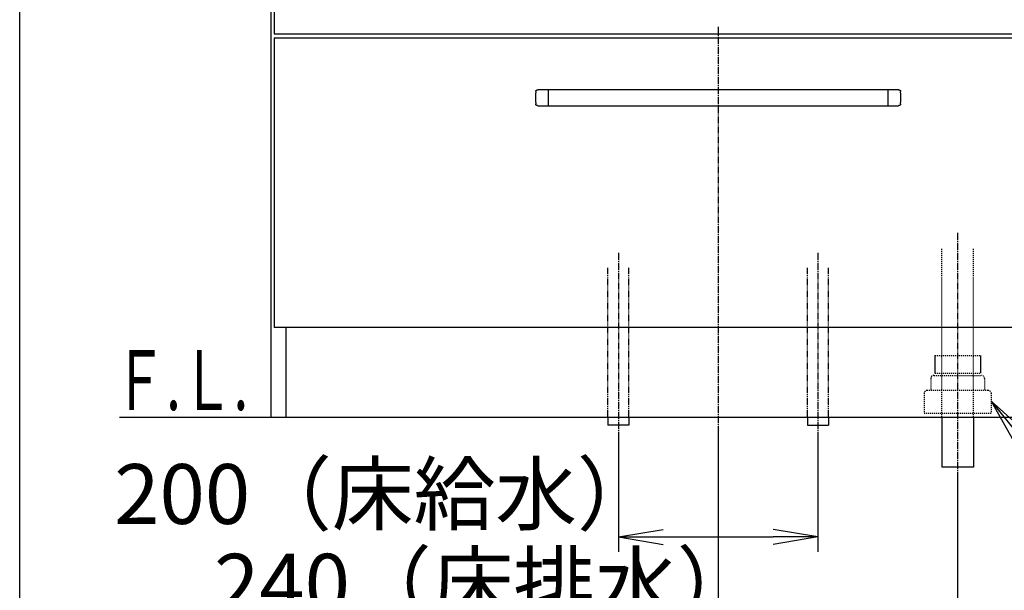
# Model space of a CAD drawing. Extents: x 261 to 2996, y 140 to 4339.
# Drawn here: x 261 to 1248, y 746 to 1318 of the extents above; entities that cross this region are included whole.
import ezdxf
from ezdxf.enums import TextEntityAlignment as Align

# ---------------------------------------------------------------- set-up
doc = ezdxf.new("R2010")
doc.units = 0
for name, pattern in [('EXLTYPE2', [2, 1, -1]), ('EXLTYPE3', [10, 7, -1, 1, -1]), ('EXLTYPE4', [12, 7, -1, 1, -1, 1, -1])]:
    doc.linetypes.add(name, pattern=pattern)
doc.layers.get('0').update_dxf_attribs({"linetype": 'CONTINUOUS'})
doc.layers.get('DEFPOINTS').update_dxf_attribs({"linetype": 'CONTINUOUS'})
for name, color, linetype in [('化粧台', 7, 'CONTINUOUS'), ('寸法', 7, 'CONTINUOUS'), ('枠_表', 7, 'CONTINUOUS')]:
    doc.layers.add(name, color=color, linetype=linetype)
doc.styles.add('EXCADDIM1', font='monotxt', dxfattribs={"width": 0.84, "bigfont": 'extfont'})
doc.styles.add('EXCADSTD', font='monotxt', dxfattribs={"bigfont": 'extfont'})
doc.styles.get("Standard").update_dxf_attribs({"font": 'monotxt', "bigfont": 'extfont'})
doc.dimstyles.new('ISO-25', dxfattribs={"dimtxt": 2.5, "dimasz": 2.5, "dimexe": 1.25, "dimexo": 0.625, "dimtad": 1, "dimtxsty": 'STANDARD', "dimcen": 2.5, "dimazin": 3, "dimtfac": 1, "dimtmove": 0, "dimatfit": 3})

# ---------------------------------------------------------------- blocks, each defined once
blk = doc.blocks.new('EX_NORM')
at = {"color": 0, "linetype": 'CONTINUOUS'}
for q in [(-1, 0.167), (-1, 0), (-1, -0.167)]:
    blk.add_line((0, 0), q, dxfattribs=at)
blk = doc.blocks.new('*D28')
at = {"layer": 'DEFPOINTS', "color": 0}
for p in [(861, 911.5), (1061, 911.5), (1061, 799.5)]:
    blk.add_point(p, dxfattribs=at)
at = {"layer": '寸法', "color": 3, "linetype": 'CONTINUOUS'}
for p, q in [((861, 901), (861, 784.5)), ((1061, 901), (1061, 784.5)), ((906, 799.5), (1016, 799.5))]:
    blk.add_line(p, q, dxfattribs=at)
at = {"layer": '寸法', "color": 3, "xscale": 44.99999618530273, "yscale": 44.99999618530273, "zscale": 44.99999618530273, "rotation": 180}
blk.add_blockref('EX_NORM', (861, 799.5), dxfattribs=at)
at = {"layer": '寸法', "color": 3, "xscale": 44.99999618530273, "yscale": 44.99999618530273, "zscale": 44.99999618530273}
blk.add_blockref('EX_NORM', (1061, 799.5), dxfattribs=at)
at = {"layer": '寸法', "color": 2, "insert": (628.5, 834.75), "char_height": 60, "attachment_point": 5, "style": 'EXCADDIM1'}
blk.add_mtext('200（床給水）', dxfattribs=at)
blk = doc.blocks.new('*D29')
at = {"layer": 'DEFPOINTS', "color": 0}
for p in [(961, 919.5), (1201, 869.5), (1201, 709.5)]:
    blk.add_point(p, dxfattribs=at)
at = {"layer": '寸法', "color": 3, "linetype": 'CONTINUOUS'}
for p, q in [((961, 909), (961, 694.5)), ((1201, 859), (1201, 694.5)), ((1006, 709.5), (1156, 709.5))]:
    blk.add_line(p, q, dxfattribs=at)
at = {"layer": '寸法', "color": 3, "xscale": 44.99999618530273, "yscale": 44.99999618530273, "zscale": 44.99999618530273, "rotation": 180}
blk.add_blockref('EX_NORM', (961, 709.5), dxfattribs=at)
at = {"layer": '寸法', "color": 3, "xscale": 44.99999618530273, "yscale": 44.99999618530273, "zscale": 44.99999618530273}
blk.add_blockref('EX_NORM', (1201, 709.5), dxfattribs=at)
at = {"layer": '寸法', "color": 2, "insert": (728.5, 744.75), "char_height": 60, "attachment_point": 5, "style": 'EXCADDIM1'}
blk.add_mtext('240（床排水）', dxfattribs=at)
blk = doc.blocks.new('*D31')
at = {"layer": 'DEFPOINTS', "color": 0}
for p in [(1192, 1759.5), (1621, 1759.5), (1409, 919.5)]:
    blk.add_point(p, dxfattribs=at)
at = {"layer": '寸法', "color": 3, "linetype": 'CONTINUOUS'}
for p, q in [((1211.5, 1759.5), (1636, 1759.5)), ((1621, 964.5), (1621, 1714.5))]:
    blk.add_line(p, q, dxfattribs=at)
at = {"layer": '寸法', "color": 3, "xscale": 44.99999618530273, "yscale": 44.99999618530273, "zscale": 44.99999618530273}
for p, rotation in [((1621, 1759.5), 90), ((1621, 919.5), 270)]:
    blk.add_blockref('EX_NORM', p, dxfattribs=dict(at, rotation=rotation))
at = {"layer": '寸法', "color": 2, "insert": (1585.75, 1339.5), "char_height": 60, "attachment_point": 5, "rotation": 90, "style": 'EXCADDIM1'}
blk.add_mtext('（840）', dxfattribs=at)

msp = doc.modelspace()

# ---------------------------------------------------------------- linework, layer by layer
at = {"layer": '化粧台', "color": 2, "linetype": 'CONTINUOUS'}
for p, q in [((513, 919.5), (513, 1599.5)), ((516, 1594.5), (516, 1304)), ((516, 1304), (1406, 1304)), ((516, 1300), (516, 1009.5)), ((516, 1300), (1406, 1300)), ((1406, 1009.5), (516, 1009.5)), ((528, 919.5), (528, 1009.5)), ((513, 919.5), (1409, 919.5)), ((1185, 919.5), (1185, 869.5)), ((1217, 919.5), (1217, 869.5)), ((1217, 869.5), (1185, 869.5))]:
    msp.add_line(p, q, dxfattribs=at)
at = {"layer": '化粧台', "color": 6, "linetype": 'EXLTYPE3'}
for p, q in [((961, 1311), (961, 899.5)), ((1201, 1104.5), (1201, 854.5)), ((861, 1084.5), (861, 896.5)), ((1061, 1084.5), (1061, 896.5))]:
    msp.add_line(p, q, dxfattribs=at)
at = {"layer": '化粧台', "color": 6, "linetype": 'CONTINUOUS'}
for p, q in [((1141.857, 1248), (780.143, 1248)), ((791, 1232), (791, 1248)), ((1131, 1248), (1131, 1232)), ((780.143, 1232), (1141.857, 1232)), ((1178.2, 981.5), (1178.2, 963.7)), ((1223.8, 981.5), (1223.8, 963.7)), ((850.5, 919.5), (850.5, 911.5)), ((871.5, 919.5), (871.5, 911.5)), ((1050.5, 919.5), (1050.5, 911.5)), ((1071.5, 919.5), (1071.5, 911.5)), ((871.5, 911.5), (850.5, 911.5)), ((1050.5, 911.5), (1071.5, 911.5))]:
    msp.add_line(p, q, dxfattribs=at)
at = {"layer": '化粧台', "color": 6, "linetype": 'EXLTYPE2'}
for p, q in [((1185, 919.5), (1185, 1089.5)), ((1217, 919.5), (1217, 1089.5)), ((1178.2, 981.5), (1223.8, 981.5)), ((1174, 958.5), (1174, 946.5)), ((1177, 961.5), (1225, 961.5)), ((1178.2, 963.7), (1223.8, 963.7)), ((1228, 958.5), (1228, 946.5)), ((1167.5, 943.5), (1167.5, 923.5)), ((1170.5, 946.5), (1231.5, 946.5)), ((1234.5, 943.5), (1234.5, 923.5)), ((1167.5, 923.5), (1234.5, 923.5))]:
    msp.add_line(p, q, dxfattribs=at)
at = {"layer": '化粧台', "color": 6, "linetype": 'EXLTYPE4'}
for p, q in [((850.5, 919.5), (850.5, 1069.5)), ((871.5, 919.5), (871.5, 1069.5)), ((1050.5, 919.5), (1050.5, 1069.5)), ((1071.5, 919.5), (1071.5, 1069.5))]:
    msp.add_line(p, q, dxfattribs=at)
at = {"layer": '化粧台', "color": 7, "linetype": 'CONTINUOUS'}
msp.add_line((361, 919.5), (1740, 919.5), dxfattribs=at)
at = {"layer": '化粧台', "color": 6, "linetype": 'CONTINUOUS', "flags": 128}
for points in [[(778.145, 1246.095), (778.145, 1246.097), (778.145, 1246.101), (778.146, 1246.108), (778.146, 1246.117), (778.147, 1246.128), (778.148, 1246.14), (778.148, 1246.153), (778.149, 1246.166), (778.15, 1246.18), (778.151, 1246.194), (778.152, 1246.207), (778.153, 1246.22), (778.154, 1246.232), (778.155, 1246.243), (778.157, 1246.254), (778.158, 1246.264), (778.159, 1246.275), (778.161, 1246.285), (778.163, 1246.295), (778.164, 1246.306), (778.166, 1246.316), (778.168, 1246.327), (778.173, 1246.351), (778.178, 1246.376), (778.184, 1246.402), (778.19, 1246.429), (778.196, 1246.456), (778.203, 1246.483), (778.21, 1246.51), (778.216, 1246.536), (778.223, 1246.561), (778.229, 1246.584), (778.235, 1246.605), (778.238, 1246.615), (778.241, 1246.624), (778.243, 1246.633), (778.246, 1246.641), (778.249, 1246.65), (778.252, 1246.658), (778.255, 1246.667), (778.258, 1246.675), (778.261, 1246.684), (778.265, 1246.693), (778.269, 1246.702), (778.277, 1246.723), (778.286, 1246.745), (778.297, 1246.768), (778.308, 1246.793), (778.319, 1246.818), (778.33, 1246.843), (778.342, 1246.868), (778.353, 1246.893), (778.364, 1246.916), (778.375, 1246.937), (778.385, 1246.957), (778.389, 1246.966), (778.394, 1246.974), (778.398, 1246.982), (778.402, 1246.99), (778.406, 1246.997), (778.411, 1247.005), (778.415, 1247.012), (778.42, 1247.02), (778.424, 1247.027), (778.43, 1247.035), (778.435, 1247.044), (778.447, 1247.062), (778.46, 1247.082), (778.474, 1247.103), (778.49, 1247.124), (778.505, 1247.147), (778.521, 1247.169), (778.537, 1247.191), (778.553, 1247.213), (778.568, 1247.233), (778.582, 1247.253), (778.596, 1247.27), (778.602, 1247.278), (778.608, 1247.286), (778.614, 1247.293), (778.62, 1247.3), (778.626, 1247.307), (778.632, 1247.314), (778.638, 1247.32), (778.644, 1247.327), (778.65, 1247.334), (778.657, 1247.341), (778.664, 1247.349), (778.679, 1247.365), (778.696, 1247.382), (778.715, 1247.4), (778.734, 1247.418), (778.753, 1247.437), (778.773, 1247.456), (778.793, 1247.475), (778.813, 1247.493), (778.831, 1247.51), (778.849, 1247.526), (778.865, 1247.541), (778.873, 1247.547), (778.88, 1247.554), (778.887, 1247.559), (778.894, 1247.565), (778.9, 1247.57), (778.907, 1247.576), (778.914, 1247.581), (778.921, 1247.586), (778.928, 1247.592), (778.936, 1247.597), (778.944, 1247.603), (778.962, 1247.615), (778.982, 1247.629), (779.003, 1247.643), (779.025, 1247.658), (779.048, 1247.673), (779.071, 1247.687), (779.093, 1247.702), (779.115, 1247.716), (779.136, 1247.729), (779.156, 1247.741), (779.174, 1247.751), (779.182, 1247.756), (779.19, 1247.761), (779.197, 1247.765), (779.204, 1247.769), (779.211, 1247.772), (779.217, 1247.776), (779.224, 1247.779), (779.231, 1247.783), (779.238, 1247.786), (779.246, 1247.79), (779.253, 1247.793), (779.279, 1247.805), (779.309, 1247.817), (779.341, 1247.831), (779.376, 1247.846), (779.414, 1247.86), (779.452, 1247.875), (779.492, 1247.89), (779.532, 1247.905), (779.572, 1247.919), (779.611, 1247.932), (779.648, 1247.943), (779.673, 1247.951), (779.697, 1247.957), (779.721, 1247.963), (779.744, 1247.969), (779.767, 1247.974), (779.79, 1247.978), (779.814, 1247.982), (779.838, 1247.985), (779.863, 1247.988), (779.888, 1247.991), (779.915, 1247.993), (779.943, 1247.995), (779.972, 1247.996), (780, 1247.997), (780.028, 1247.998), (780.054, 1247.999), (780.078, 1247.999), (780.1, 1248), (780.118, 1248), (780.131, 1248), (780.14, 1248), (780.143, 1248)], [(1141.857, 1248), (1141.859, 1248), (1141.863, 1248), (1141.87, 1248), (1141.879, 1248), (1141.889, 1248), (1141.901, 1248), (1141.914, 1248), (1141.928, 1247.999), (1141.942, 1247.999), (1141.956, 1247.999), (1141.969, 1247.998), (1141.982, 1247.998), (1141.994, 1247.997), (1142.005, 1247.997), (1142.016, 1247.996), (1142.027, 1247.995), (1142.037, 1247.994), (1142.047, 1247.993), (1142.058, 1247.992), (1142.068, 1247.991), (1142.079, 1247.989), (1142.09, 1247.988), (1142.114, 1247.984), (1142.139, 1247.98), (1142.165, 1247.976), (1142.192, 1247.971), (1142.22, 1247.966), (1142.247, 1247.961), (1142.274, 1247.955), (1142.301, 1247.95), (1142.326, 1247.945), (1142.349, 1247.94), (1142.37, 1247.935), (1142.38, 1247.932), (1142.39, 1247.93), (1142.399, 1247.928), (1142.408, 1247.925), (1142.416, 1247.923), (1142.425, 1247.92), (1142.433, 1247.918), (1142.442, 1247.915), (1142.451, 1247.912), (1142.46, 1247.909), (1142.469, 1247.906), (1142.49, 1247.898), (1142.513, 1247.89), (1142.537, 1247.881), (1142.562, 1247.871), (1142.588, 1247.861), (1142.613, 1247.851), (1142.639, 1247.84), (1142.664, 1247.83), (1142.687, 1247.82), (1142.709, 1247.811), (1142.729, 1247.802), (1142.738, 1247.798), (1142.747, 1247.794), (1142.755, 1247.79), (1142.763, 1247.786), (1142.771, 1247.782), (1142.778, 1247.778), (1142.786, 1247.774), (1142.794, 1247.77), (1142.802, 1247.765), (1142.81, 1247.761), (1142.818, 1247.756), (1142.837, 1247.745), (1142.858, 1247.732), (1142.879, 1247.719), (1142.902, 1247.705), (1142.925, 1247.69), (1142.948, 1247.675), (1142.971, 1247.661), (1142.993, 1247.646), (1143.014, 1247.632), (1143.034, 1247.618), (1143.052, 1247.606), (1143.061, 1247.6), (1143.069, 1247.594), (1143.076, 1247.588), (1143.083, 1247.583), (1143.091, 1247.577), (1143.098, 1247.572), (1143.105, 1247.566), (1143.112, 1247.56), (1143.119, 1247.554), (1143.126, 1247.548), (1143.134, 1247.541), (1143.151, 1247.527), (1143.168, 1247.511), (1143.187, 1247.493), (1143.207, 1247.475), (1143.227, 1247.456), (1143.247, 1247.437), (1143.266, 1247.418), (1143.285, 1247.4), (1143.303, 1247.382), (1143.32, 1247.365), (1143.335, 1247.349), (1143.342, 1247.342), (1143.349, 1247.335), (1143.355, 1247.329), (1143.361, 1247.322), (1143.367, 1247.316), (1143.372, 1247.309), (1143.378, 1247.303), (1143.383, 1247.296), (1143.389, 1247.289), (1143.395, 1247.281), (1143.401, 1247.274), (1143.415, 1247.256), (1143.429, 1247.237), (1143.444, 1247.217), (1143.46, 1247.195), (1143.476, 1247.173), (1143.492, 1247.151), (1143.507, 1247.129), (1143.522, 1247.108), (1143.536, 1247.088), (1143.549, 1247.069), (1143.56, 1247.051), (1143.566, 1247.043), (1143.57, 1247.036), (1143.575, 1247.029), (1143.579, 1247.022), (1143.583, 1247.015), (1143.587, 1247.009), (1143.591, 1247.002), (1143.594, 1246.995), (1143.598, 1246.989), (1143.602, 1246.981), (1143.606, 1246.974), (1143.619, 1246.949), (1143.633, 1246.92), (1143.648, 1246.888), (1143.664, 1246.853), (1143.681, 1246.817), (1143.697, 1246.779), (1143.714, 1246.74), (1143.731, 1246.701), (1143.746, 1246.662), (1143.761, 1246.623), (1143.775, 1246.586), (1143.783, 1246.562), (1143.791, 1246.538), (1143.798, 1246.515), (1143.805, 1246.492), (1143.811, 1246.47), (1143.816, 1246.447), (1143.821, 1246.423), (1143.826, 1246.399), (1143.83, 1246.375), (1143.833, 1246.349), (1143.837, 1246.322), (1143.84, 1246.294), (1143.843, 1246.266), (1143.845, 1246.238), (1143.847, 1246.21), (1143.849, 1246.184), (1143.851, 1246.16), (1143.852, 1246.138), (1143.853, 1246.12), (1143.854, 1246.107), (1143.855, 1246.098), (1143.855, 1246.095)], [(780.143, 1232), (780.141, 1232), (780.137, 1232), (780.13, 1232), (780.121, 1232), (780.111, 1232), (780.099, 1232), (780.086, 1232), (780.072, 1232.001), (780.058, 1232.001), (780.044, 1232.001), (780.031, 1232.002), (780.018, 1232.002), (780.006, 1232.003), (779.995, 1232.003), (779.984, 1232.004), (779.973, 1232.005), (779.963, 1232.006), (779.953, 1232.007), (779.942, 1232.008), (779.932, 1232.009), (779.921, 1232.011), (779.91, 1232.012), (779.886, 1232.016), (779.861, 1232.02), (779.835, 1232.024), (779.808, 1232.029), (779.78, 1232.034), (779.753, 1232.039), (779.726, 1232.045), (779.699, 1232.05), (779.674, 1232.055), (779.651, 1232.06), (779.63, 1232.065), (779.62, 1232.068), (779.61, 1232.07), (779.601, 1232.072), (779.592, 1232.075), (779.584, 1232.077), (779.575, 1232.08), (779.567, 1232.082), (779.558, 1232.085), (779.549, 1232.088), (779.54, 1232.091), (779.531, 1232.094), (779.51, 1232.102), (779.487, 1232.11), (779.463, 1232.119), (779.438, 1232.129), (779.412, 1232.139), (779.387, 1232.149), (779.361, 1232.16), (779.336, 1232.17), (779.313, 1232.18), (779.291, 1232.189), (779.271, 1232.198), (779.262, 1232.202), (779.253, 1232.206), (779.245, 1232.21), (779.237, 1232.214), (779.229, 1232.218), (779.222, 1232.222), (779.214, 1232.226), (779.206, 1232.23), (779.198, 1232.235), (779.19, 1232.239), (779.182, 1232.244), (779.163, 1232.255), (779.142, 1232.268), (779.121, 1232.281), (779.098, 1232.295), (779.075, 1232.31), (779.052, 1232.325), (779.029, 1232.339), (779.007, 1232.354), (778.986, 1232.368), (778.966, 1232.382), (778.948, 1232.394), (778.939, 1232.4), (778.931, 1232.406), (778.924, 1232.412), (778.917, 1232.417), (778.909, 1232.423), (778.902, 1232.428), (778.895, 1232.434), (778.888, 1232.44), (778.881, 1232.446), (778.874, 1232.452), (778.866, 1232.459), (778.849, 1232.473), (778.832, 1232.489), (778.813, 1232.507), (778.793, 1232.525), (778.773, 1232.544), (778.753, 1232.563), (778.734, 1232.582), (778.715, 1232.6), (778.697, 1232.618), (778.68, 1232.635), (778.665, 1232.651), (778.658, 1232.658), (778.651, 1232.665), (778.645, 1232.671), (778.639, 1232.678), (778.633, 1232.684), (778.628, 1232.691), (778.622, 1232.697), (778.617, 1232.704), (778.611, 1232.711), (778.605, 1232.719), (778.599, 1232.726), (778.585, 1232.744), (778.571, 1232.763), (778.556, 1232.783), (778.54, 1232.805), (778.524, 1232.827), (778.508, 1232.849), (778.493, 1232.871), (778.478, 1232.892), (778.464, 1232.912), (778.451, 1232.931), (778.44, 1232.949), (778.434, 1232.957), (778.43, 1232.964), (778.425, 1232.971), (778.421, 1232.978), (778.417, 1232.985), (778.413, 1232.991), (778.409, 1232.998), (778.406, 1233.005), (778.402, 1233.011), (778.398, 1233.019), (778.394, 1233.026), (778.381, 1233.051), (778.367, 1233.08), (778.352, 1233.112), (778.336, 1233.147), (778.319, 1233.183), (778.303, 1233.221), (778.286, 1233.26), (778.269, 1233.299), (778.254, 1233.338), (778.239, 1233.377), (778.225, 1233.414), (778.217, 1233.438), (778.209, 1233.462), (778.202, 1233.485), (778.195, 1233.508), (778.189, 1233.53), (778.184, 1233.553), (778.179, 1233.577), (778.174, 1233.601), (778.17, 1233.625), (778.167, 1233.651), (778.163, 1233.678), (778.16, 1233.706), (778.157, 1233.734), (778.155, 1233.762), (778.153, 1233.79), (778.151, 1233.816), (778.149, 1233.84), (778.148, 1233.862), (778.147, 1233.88), (778.146, 1233.893), (778.145, 1233.902), (778.145, 1233.905)], [(1143.855, 1233.905), (1143.855, 1233.903), (1143.855, 1233.899), (1143.854, 1233.892), (1143.854, 1233.883), (1143.853, 1233.872), (1143.852, 1233.86), (1143.852, 1233.847), (1143.851, 1233.834), (1143.85, 1233.82), (1143.849, 1233.806), (1143.848, 1233.793), (1143.847, 1233.78), (1143.846, 1233.768), (1143.845, 1233.757), (1143.843, 1233.746), (1143.842, 1233.736), (1143.841, 1233.725), (1143.839, 1233.715), (1143.837, 1233.705), (1143.836, 1233.694), (1143.834, 1233.684), (1143.832, 1233.673), (1143.827, 1233.649), (1143.822, 1233.624), (1143.816, 1233.598), (1143.81, 1233.571), (1143.804, 1233.544), (1143.797, 1233.517), (1143.79, 1233.49), (1143.784, 1233.464), (1143.777, 1233.439), (1143.771, 1233.416), (1143.765, 1233.395), (1143.762, 1233.385), (1143.759, 1233.376), (1143.757, 1233.367), (1143.754, 1233.359), (1143.751, 1233.35), (1143.748, 1233.342), (1143.745, 1233.333), (1143.742, 1233.325), (1143.739, 1233.316), (1143.735, 1233.307), (1143.731, 1233.298), (1143.723, 1233.277), (1143.714, 1233.255), (1143.703, 1233.232), (1143.692, 1233.207), (1143.681, 1233.182), (1143.67, 1233.157), (1143.658, 1233.132), (1143.647, 1233.107), (1143.636, 1233.084), (1143.625, 1233.063), (1143.615, 1233.043), (1143.611, 1233.034), (1143.606, 1233.026), (1143.602, 1233.018), (1143.598, 1233.01), (1143.594, 1233.003), (1143.589, 1232.995), (1143.585, 1232.988), (1143.58, 1232.98), (1143.576, 1232.973), (1143.57, 1232.965), (1143.565, 1232.956), (1143.553, 1232.938), (1143.54, 1232.918), (1143.526, 1232.897), (1143.51, 1232.876), (1143.495, 1232.853), (1143.479, 1232.831), (1143.463, 1232.809), (1143.447, 1232.787), (1143.432, 1232.767), (1143.418, 1232.747), (1143.404, 1232.73), (1143.398, 1232.722), (1143.392, 1232.714), (1143.386, 1232.707), (1143.38, 1232.7), (1143.374, 1232.693), (1143.368, 1232.686), (1143.362, 1232.68), (1143.356, 1232.673), (1143.35, 1232.666), (1143.343, 1232.659), (1143.336, 1232.651), (1143.321, 1232.635), (1143.304, 1232.618), (1143.285, 1232.6), (1143.266, 1232.582), (1143.247, 1232.563), (1143.227, 1232.544), (1143.207, 1232.525), (1143.187, 1232.507), (1143.169, 1232.49), (1143.151, 1232.474), (1143.135, 1232.459), (1143.127, 1232.453), (1143.12, 1232.446), (1143.113, 1232.441), (1143.106, 1232.435), (1143.1, 1232.43), (1143.093, 1232.424), (1143.086, 1232.419), (1143.079, 1232.414), (1143.072, 1232.408), (1143.064, 1232.403), (1143.056, 1232.397), (1143.038, 1232.385), (1143.018, 1232.371), (1142.997, 1232.357), (1142.975, 1232.342), (1142.952, 1232.327), (1142.929, 1232.313), (1142.907, 1232.298), (1142.885, 1232.284), (1142.864, 1232.271), (1142.844, 1232.259), (1142.826, 1232.249), (1142.818, 1232.244), (1142.81, 1232.239), (1142.803, 1232.235), (1142.796, 1232.231), (1142.789, 1232.228), (1142.783, 1232.224), (1142.776, 1232.221), (1142.769, 1232.217), (1142.762, 1232.214), (1142.754, 1232.21), (1142.747, 1232.207), (1142.721, 1232.195), (1142.691, 1232.183), (1142.659, 1232.169), (1142.624, 1232.154), (1142.586, 1232.14), (1142.548, 1232.125), (1142.508, 1232.11), (1142.468, 1232.095), (1142.428, 1232.081), (1142.389, 1232.068), (1142.352, 1232.057), (1142.327, 1232.049), (1142.303, 1232.043), (1142.279, 1232.037), (1142.256, 1232.031), (1142.233, 1232.026), (1142.21, 1232.022), (1142.186, 1232.018), (1142.162, 1232.015), (1142.137, 1232.012), (1142.112, 1232.009), (1142.085, 1232.007), (1142.057, 1232.005), (1142.028, 1232.004), (1142, 1232.003), (1141.972, 1232.002), (1141.946, 1232.001), (1141.922, 1232.001), (1141.9, 1232), (1141.882, 1232), (1141.869, 1232), (1141.86, 1232), (1141.857, 1232)]]:
    msp.add_lwpolyline(points, dxfattribs=at)
at = {"layer": '化粧台', "color": 6, "linetype": 'CONTINUOUS'}
for centre, start, end in [((906, 1240), 177.270597, 182.729403), ((1016, 1240), 357.270597, 2.729403)]:
    msp.add_arc(centre, 128, start, end, dxfattribs=at)
at = {"layer": '化粧台', "color": 6, "linetype": 'EXLTYPE2'}
for centre, start, end in [((1177, 958.5), 90, 180), ((1225, 958.5), 0, 90), ((1170.5, 943.5), 90, 180), ((1231.5, 943.5), 0, 90)]:
    msp.add_arc(centre, 3, start, end, dxfattribs=at)
at = {"layer": '枠_表', "color": 7, "linetype": 'CONTINUOUS'}
msp.add_line((261, 139.5), (261, 4339.5), dxfattribs=at)

# ---------------------------------------------------------------- texts
at = {"layer": '化粧台', "color": 2, "linetype": 'CONTINUOUS', "style": 'EXCADSTD', "width": 0.908654}
msp.add_text('Ｆ.Ｌ.', height=60, dxfattribs=at).set_placement((355, 926.7), (490, 926.7), align=Align.FIT)

# ---------------------------------------------------------------- dimensions: what is measured, and where the dimension line sits
at = {"layer": '寸法', "color": 3, "linetype": 'CONTINUOUS'}
dim = msp.add_linear_dim(base=(1621, 1759.5), p1=(1409, 919.5), p2=(1192, 1759.5), angle=90, text='（<>）', dimstyle='ISO-25', override={"dimtxt": 59.999996, "dimasz": 44.999996, "dimexe": 15, "dimexo": 19.500036, "dimgap": 0, "dimtad": 1, "dimjust": 0, "dimtih": 0, "dimtoh": 0, "dimdec": 0, "dimzin": 0, "dimlunit": 2, "dimtxsty": 'EXCADDIM1', "dimblk1": 'EX_NORM', "dimblk2": 'EX_NORM', "dimsah": 1, "dimse1": 1, "dimse2": 0, "dimclrd": 3, "dimclre": 3, "dimclrt": 2, "dimtmove": 2}, dxfattribs=at)
dim.commit()
dim.dimension.update_dxf_attribs({"geometry": '*D31', "text_midpoint": (1585.75, 1339.5), "dimtype": 160})
for base, p1, p2, text, picture, middle in [((1201, 709.5), (961, 919.5), (1201, 869.5), '240（床排水）', '*D29', (728.5, 744.75)), ((1061, 799.5), (861, 911.5), (1061, 911.5), '200（床給水）', '*D28', (628.5, 834.75))]:
    dim = msp.add_linear_dim(base=base, p1=p1, p2=p2, text=text, dimstyle='ISO-25', override={"dimtxt": 59.999996, "dimasz": 44.999996, "dimexe": 15, "dimexo": 10.5, "dimgap": 0, "dimtad": 1, "dimjust": 1, "dimtih": 0, "dimtoh": 0, "dimdec": 0, "dimzin": 0, "dimlunit": 2, "dimtxsty": 'EXCADDIM1', "dimblk1": 'EX_NORM', "dimblk2": 'EX_NORM', "dimsah": 1, "dimse1": 0, "dimse2": 0, "dimclrd": 3, "dimclre": 3, "dimclrt": 2, "dimtmove": 2}, dxfattribs=at)
    dim.commit()
    dim.dimension.update_dxf_attribs({"geometry": picture, "text_midpoint": middle, "dimtype": 160})

# ---------------------------------------------------------------- leaders
msp.add_leader([(1234.5, 935.5), (1381.75, 754.5), (1812.25, 754.5)], dimstyle='ISO-25', override={"dimasz": 45, "dimldrblk": 'EX_NORM'}, dxfattribs=at)

doc.saveas('drawing.dxf')
